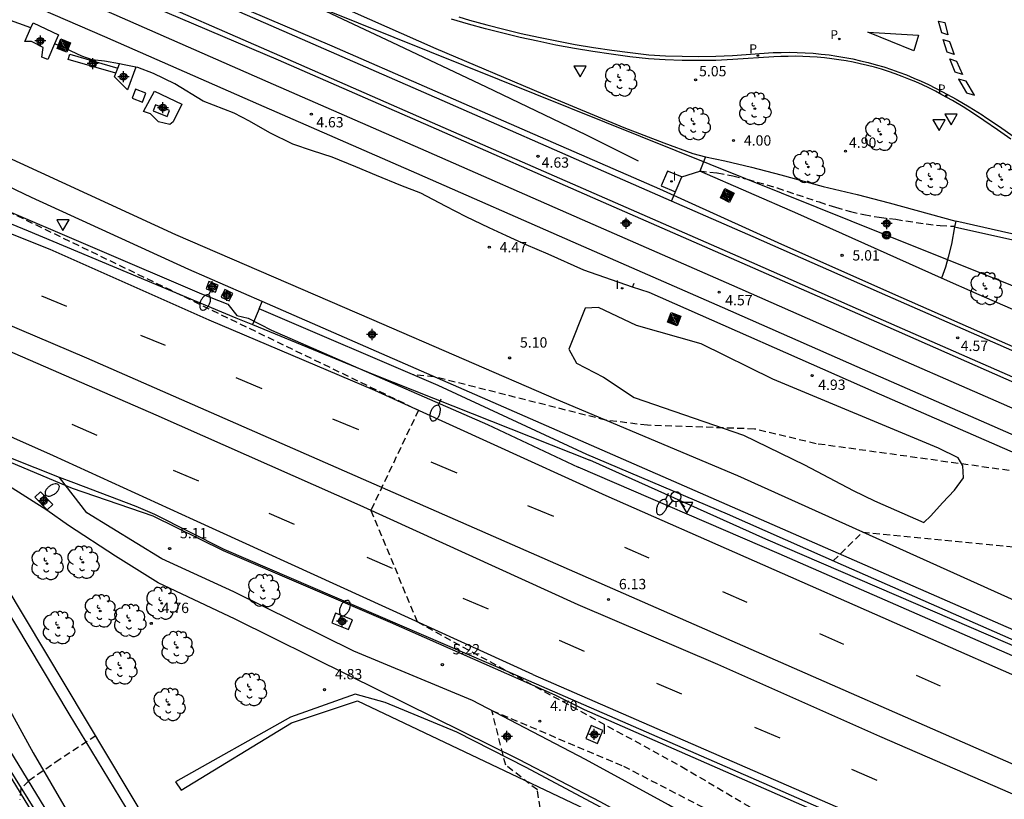
# Model space of a CAD drawing. Units: metres. Extents: x 583794 to 584145, y 4795040 to 4795291.
# Drawn here: x 583937 to 584009, y 4795147 to 4795204 of the extents above; entities that cross this region are included whole.
import ezdxf

# ---------------------------------------------------------------- set-up
doc = ezdxf.new("R2010")
doc.units = ezdxf.units.M
doc.header["$MEASUREMENT"] = 0
doc.linetypes.add('TRAZOS_NORMALES', pattern=[0.75, 0.5, -0.25])
for name, color, linetype in [('020107', 3, 'Continuous'), ('020194', 31, 'TRAZOS_NORMALES'), ('020195', 30, 'TRAZOS_NORMALES'), ('020204', 9, 'Continuous'), ('020308', 9, 'Continuous'), ('060102', 9, 'Continuous'), ('060108', 9, 'Continuous'), ('060111', 9, 'Continuous'), ('060113', 4, 'Continuous'), ('060119', 9, 'Continuous'), ('060121', 9, 'Continuous'), ('060124', 9, 'Continuous'), ('060125', 1, 'Continuous'), ('060130', 9, 'Continuous'), ('070101', 9, 'Continuous'), ('070104', 3, 'Continuous'), ('070105', 6, 'Continuous'), ('070108', 9, 'Continuous'), ('090217', 9, 'Continuous'), ('090218', 9, 'Continuous'), ('100106', 63, 'Continuous'), ('100107', 3, 'Continuous'), ('100116', 71, 'Continuous'), ('100118', 9, 'Continuous'), ('100202', 3, 'Continuous'), ('210203', 4, 'Continuous'), ('210205', 4, 'Continuous'), ('210303', 4, 'Continuous'), ('210305', 4, 'Continuous'), ('220101', 1, 'Continuous'), ('220104', 9, 'Continuous'), ('250202', 9, 'Continuous'), ('260101', 9, 'Continuous'), ('260204', 9, 'Continuous'), ('260205', 9, 'Continuous'), ('270104', 9, 'Continuous'), ('270204', 9, 'Continuous'), ('270304', 9, 'Continuous'), ('Centroides', 1, 'Continuous')]:
    doc.layers.add(name, color=color, linetype=linetype)
doc.layers.add('060118', color=9, linetype='Continuous', lineweight=30)
doc.styles.add('ARIAL', font='arial.ttf', dxfattribs={"height": 1})
doc.styles.add('ROMANS', font='romans__.ttf', dxfattribs={"height": 1})

# ---------------------------------------------------------------- blocks, each defined once
blk = doc.blocks.new('Centroide')
for points in [[(0.402, 0), (-0.402, 0)], [(0, -0.402), (0, 0.402)]]:
    blk.add_lwpolyline(points)
for radius in [0.256, 0.159]:
    blk.add_circle((0, 0), radius)
blk = doc.blocks.new('COLTEN')
for p, q in [((-0.375, -0.375), (-0.375, 0.375)), ((-0.375, 0.375), (0.375, 0.375)), ((-0.305, -0.305), (-0.305, 0.305)), ((-0.305, 0.305), (0.305, 0.305)), ((-0.23, -0.23), (-0.23, 0.23)), ((-0.23, 0.23), (0.23, 0.23)), ((-0.145, -0.145), (-0.145, 0.145)), ((-0.145, 0.145), (0.145, 0.145)), ((-0.065, 0.065), (0.065, 0.065)), ((-0.065, -0.065), (-0.065, 0.065)), ((0.065, 0.065), (0.065, -0.065)), ((0.145, 0.145), (0.145, -0.145)), ((0.23, 0.23), (0.23, -0.23)), ((0.305, 0.305), (0.305, -0.305)), ((0.375, 0.375), (0.375, -0.375)), ((0.375, -0.375), (-0.375, -0.375)), ((0.305, -0.305), (-0.305, -0.305)), ((0.23, -0.23), (-0.23, -0.23)), ((0.145, -0.145), (-0.145, -0.145)), ((0.065, -0.065), (-0.065, -0.065))]:
    blk.add_line(p, q)
blk = doc.blocks.new('SEMAFO')
for p, q in [((-0.24, -0.29), (-0.625, -0.75)), ((0.005, -0.375), (0.005, -0.74)), ((0.24, -0.29), (0.625, -0.75))]:
    blk.add_line(p, q)
blk.add_circle((0, 0), 0.375)
blk = doc.blocks.new('PLUVI2')
blk.add_circle((0, 0), 0.055)
blk = doc.blocks.new('PLUVI3')
blk.add_circle((0, 0), 0.055)
blk = doc.blocks.new('SETRA')
at = {"linetype": 'Continuous'}
blk.add_lwpolyline([(0.451, 0.26), (-0.45, 0.26), (-0.001, -0.52)], close=True, dxfattribs=at)
blk = doc.blocks.new('ARBOL')
blk.add_circle((0, 0), 0.0587)
for centre, radius, start, end in [((-0.564, 0.381), 0.532, 92.28, 254.58), ((-0.28, 0.855), 0.3, 359.28777, 173.60777), ((0.097, 0.97), 0.21, 23.15651, 160.46651), ((0.438, 0.881), 0.24, 301.57804, 139.32804), ((0.656, 0.288), 0.443, 319.85562, 114.76562), ((-0.091, 0.321), 0.12, 119.14, 310.56), ((0.819, -0.249), 0.383, 235.52754, 62.02753), ((-0.556, -0.339), 0.555, 142.64, 266.54), ((-0.039, -0.384), 0.21, 189.64, 323.88), ((0.299, -0.624), 0.532, 224.67, 0.24), ((-0.301, -0.676), 0.45, 213.78, 295.32)]:
    blk.add_arc(centre, radius, start, end)
blk = doc.blocks.new('COTAPU')
blk.add_circle((0, 0), 0.075)
blk = doc.blocks.new('REIND')
blk.add_circle((0, 0), 0.055)
blk = doc.blocks.new('POSTEM')
for radius in [0.29, 0.21, 0.12]:
    blk.add_circle((0, 0), radius)
blk = doc.blocks.new('FAREDI')
blk.add_line((0, 0), (0.5, 0))
blk.add_lwpolyline([(0.5, 0, 0.159986), (0.538, -0.117, 0.106322), (0.675, -0.238, 0.071006), (0.858, -0.309, 0.057309), (1.099, -0.337, 0.057309), (1.339, -0.309, 0.071006), (1.522, -0.238, 0.106322), (1.659, -0.117, 0.159986), (1.697, 0, 0.159986), (1.659, 0.117, 0.106322), (1.522, 0.238, 0.071006), (1.339, 0.309, 0.057309), (1.099, 0.337, 0.057309), (0.858, 0.309, 0.071006), (0.675, 0.238, 0.106322), (0.538, 0.117, 0.159986)], format="xyb", close=True)

msp = doc.modelspace()

# ---------------------------------------------------------------- linework, layer by layer
at = {"layer": '020107', "flags": 128}
msp.add_lwpolyline([(583982.864, 4795067.579), (583971.553, 4795087.932), (583962.204, 4795104.639), (583961.143, 4795106.539), (583953.326, 4795120.63), (583947.929, 4795130.473), (583945.77, 4795134.194), (583937.482, 4795147.768), (583933.139, 4795154.837), (583927.983, 4795162.91), (583925.068, 4795167.261)], dxfattribs=at)
at = {"layer": '020194'}
for points, elevation in [([(583915.043, 4795199.753), (583917.137, 4795198.487), (583921.888, 4795196.721), (583927.221, 4795194.234), (583930.552, 4795192.909), (583932.881, 4795191.84), (583936.538, 4795190.026), (583966.383, 4795175.557), (583962.922, 4795168.285), (583966.301, 4795160.183), (583985.494, 4795149.674), (583995.789, 4795143.605), (584005.711, 4795139.771), (584026.486, 4795130.706), (584052.082, 4795119.48), (584070.365, 4795111.345), (584086.786, 4795103.395), (584098.874, 4795097.793), (584113.221, 4795091.611), (584135.65, 4795081.663), (584144.122, 4795077.626)], 5.64), ([(583996.501, 4795164.617), (583998.642, 4795166.71), (584010.401, 4795165.555), (584016.455, 4795164.162), (584020.74, 4795163.374), (584025.817, 4795161.655), (584030.568, 4795159.703), (584039.56, 4795154.029), (584047.06, 4795149.75), (584053.908, 4795146.17), (584061.175, 4795142.916), (584061.919, 4795142.566)], 4.14), ([(583942.948, 4795151.919), (583940.337, 4795150.205), (583938.058, 4795148.631), (583937.515, 4795148.066), (583937.429, 4795147.296)], 10.64)]:
    msp.add_lwpolyline(points, dxfattribs=dict(at, elevation=elevation))
at = {"layer": '020195', "elevation": 4.64}
for points in [[(583986.797, 4795192.941), (583988.082, 4795192.794), (583989.214, 4795192.589), (583990.253, 4795192.348), (583992.42, 4795191.709), (583995.474, 4795190.686), (583996.677, 4795190.31), (583997.759, 4795189.994), (583998.736, 4795189.777), (583999.84, 4795189.575), (584001.044, 4795189.426), (584003.258, 4795189.091), (584004.263, 4795188.966), (584005.328, 4795188.926)], [(584015.223, 4795170.357), (583995.254, 4795173.128), (583990.783, 4795174.196), (583983.013, 4795174.469), (583979.962, 4795174.839), (583967.528, 4795177.99), (583966.003, 4795178.125)], [(583975.03, 4795141.386), (583975.355, 4795142.76), (583975.212, 4795146.671), (583975.016, 4795147.981), (583972.714, 4795149.786), (583971.718, 4795153.753), (583981.267, 4795149.709), (583995.755, 4795142.223), (584010.568, 4795135.669), (584032.88, 4795126.419), (584049.789, 4795119.168), (584052.729, 4795116.982), (584053.102, 4795117.239), (584053.824, 4795117.076), (584055.799, 4795116.404), (584055.927, 4795115.487), (584080.08, 4795104.982), (584090.677, 4795099.844), (584102.649, 4795094.289), (584113.782, 4795089.408), (584125.264, 4795083.852), (584137.073, 4795078.669), (584143.594, 4795075.624), (584144.122, 4795075.371)]]:
    msp.add_lwpolyline(points, dxfattribs=at)
at = {"layer": '060102', "flags": 128}
for points in [[(583916.524, 4795197.458), (583938.039, 4795188.601), (583953.112, 4795182.281), (583954.321, 4795181.786)], [(583954.321, 4795181.786), (583963.15, 4795178.168), (583978.815, 4795171.924)], [(583940.323, 4795170.68), (583931.561, 4795174.143)], [(584144.123, 4795099.366), (584137.847, 4795102.189), (584131.162, 4795105.145), (584122.505, 4795108.955), (584113.245, 4795112.856), (584099.969, 4795118.699), (584086.182, 4795124.818), (584068.706, 4795132.322), (584055.894, 4795138.049), (584044.591, 4795143.13), (584033.102, 4795148.141), (584021.706, 4795153.105), (584009.173, 4795158.624), (583991.604, 4795166.197), (583978.815, 4795171.924)], [(583973.072, 4795156.495), (583952.262, 4795165.443), (583947.235, 4795167.976), (583945.884, 4795168.58), (583941.343, 4795170.277), (583940.323, 4795170.68)], [(584144.122, 4795081.173), (584124.213, 4795090.246), (584107.734, 4795097.45), (584043.606, 4795125.645), (584026.547, 4795133.08), (584005.426, 4795142.317), (583991.872, 4795148.274), (583973.072, 4795156.495)]]:
    msp.add_lwpolyline(points, dxfattribs=at)
at = {"layer": '060108', "flags": 128}
msp.add_lwpolyline([(584009.41, 4795195.239), (584008.427, 4795195.935), (584007.43, 4795196.609), (584006.694, 4795197.114), (584005.941, 4795197.594), (584005.172, 4795198.048), (584004.389, 4795198.476), (584003.923, 4795198.727), (584003.45, 4795198.966), (584002.973, 4795199.195), (584002.489, 4795199.412), (584002.001, 4795199.617), (584001.509, 4795199.811), (584001.011, 4795199.993), (584000.51, 4795200.163), (584000.005, 4795200.321), (583999.496, 4795200.468), (583998.983, 4795200.602), (583998.468, 4795200.724), (583997.952, 4795200.833), (583997.433, 4795200.931), (583996.912, 4795201.016), (583996.39, 4795201.088), (583995.866, 4795201.148), (583995.34, 4795201.196), (583994.814, 4795201.232), (583994.287, 4795201.255), (583993.759, 4795201.265), (583993.231, 4795201.263), (583992.704, 4795201.249), (583992.177, 4795201.222), (583989.2, 4795201.024), (583987.975, 4795200.974), (583986.75, 4795200.956), (583985.524, 4795200.968), (583984.299, 4795201.011), (583983.076, 4795201.085), (583981.728, 4795201.238), (583980.383, 4795201.414), (583979.041, 4795201.614), (583977.702, 4795201.838), (583976.368, 4795202.086), (583975.039, 4795202.357), (583973.774, 4795202.638), (583972.514, 4795202.94), (583971.26, 4795203.264), (583970.011, 4795203.609), (583968.768, 4795203.974)], dxfattribs=at)
at = {"layer": '060111', "flags": 128}
for points in [[(583992.361, 4795069.032), (583988.118, 4795076.086), (583984.296, 4795082.718), (583980.783, 4795088.765), (583978.195, 4795092.886), (583973.257, 4795101.099), (583969.479, 4795107.138), (583965.539, 4795113.486), (583961.771, 4795119.781), (583959.402, 4795123.791), (583956.579, 4795128.414), (583950.893, 4795137.24), (583941.024, 4795153.504), (583927.499, 4795176.103)], [(584002.086, 4795040.166), (583997.286, 4795049.676), (583989.466, 4795062.865), (583986.406, 4795068.121), (583981.618, 4795076.355), (583967.931, 4795099.42), (583957.151, 4795117.296), (583936.696, 4795150.867), (583925.786, 4795168.203)]]:
    msp.add_lwpolyline(points, dxfattribs=at)
at = {"layer": '060113', "flags": 128}
for points in [[(583969.301, 4795204.13), (583970.093, 4795203.897), (583971.337, 4795203.554), (583972.587, 4795203.231), (583973.842, 4795202.93), (583975.102, 4795202.65), (583976.426, 4795202.38), (583977.755, 4795202.134), (583979.087, 4795201.91), (583980.424, 4795201.711), (583981.764, 4795201.535), (583983.102, 4795201.384), (583984.314, 4795201.311), (583985.531, 4795201.268), (583986.749, 4795201.256), (583987.967, 4795201.274), (583989.188, 4795201.324), (583992.132, 4795201.537), (583992.714, 4795201.555), (583993.295, 4795201.559), (583993.877, 4795201.548), (583994.459, 4795201.523), (583995.039, 4795201.484), (583995.619, 4795201.43), (583996.196, 4795201.362), (583996.773, 4795201.28), (583997.346, 4795201.183), (583997.918, 4795201.073), (583998.486, 4795200.948), (583999.051, 4795200.809), (583999.612, 4795200.657), (584000.17, 4795200.49), (584000.723, 4795200.31), (584001.272, 4795200.117), (584001.815, 4795199.909), (584002.354, 4795199.689), (584002.887, 4795199.455), (584003.413, 4795199.208), (584003.934, 4795198.949), (584004.448, 4795198.676), (584005.425, 4795198.157), (584006.382, 4795197.603), (584007.318, 4795197.014), (584007.582, 4795196.832), (584008.581, 4795196.157), (584009.568, 4795195.458)], [(584019.693, 4795161.667), (584015.599, 4795160.815), (584015.623, 4795160.421), (584012.623, 4795160.4), (583989.563, 4795170.807), (583976.407, 4795176.332), (583962.985, 4795182.156), (583948.772, 4795188.291), (583934.069, 4795195.043), (583923.903, 4795199.729), (583916.708, 4795202.452)], [(583955.034, 4795183.451), (583949.704, 4795185.78), (583938.271, 4795191.013), (583928.039, 4795195.894), (583920.169, 4795199.182)], [(583954.806, 4795182.918), (583955.034, 4795183.451)], [(584019.693, 4795161.667), (584018.7, 4795159.323), (584012.326, 4795158.412), (583955.034, 4795183.451)], [(583939.402, 4795168.296), (583932.539, 4795172.626)], [(583942.305, 4795168.111), (583940.323, 4795170.68)], [(584004.378, 4795129.307), (584002.472, 4795131.622), (583999.068, 4795134.584), (583995.262, 4795137.552), (583988.817, 4795141.865), (583983.877, 4795144.738), (583979.619, 4795147.104), (583973.68, 4795150.185), (583961.363, 4795156.278), (583953.077, 4795160.39), (583947.483, 4795163.023), (583944.371, 4795164.966), (583940.958, 4795167.185), (583939.402, 4795168.296)], [(584005.065, 4795130.969), (584004.02, 4795131.778), (584002.74, 4795134.257), (584000.115, 4795136.757), (583991.987, 4795142.504), (583984.542, 4795146.91), (583978.518, 4795150.202), (583970.316, 4795154.485), (583961.683, 4795158.052), (583952.984, 4795162.373), (583947.749, 4795164.756), (583942.305, 4795168.111)]]:
    msp.add_lwpolyline(points, dxfattribs=at)
at = {"layer": '060118', "flags": 128}
for points in [[(583890.821, 4795232.115), (583904.538, 4795226.415), (583912.979, 4795222.805), (583926.145, 4795216.972), (583935.153, 4795212.903), (583945.93, 4795208.088), (583960.08, 4795202.03), (583974.272, 4795195.831), (583983.88, 4795191.634), (583992.486, 4795187.748), (584000.582, 4795184.125), (584009.991, 4795180), (584019.268, 4795175.938), (584027.283, 4795172.448), (584037.648, 4795167.902), (584038.9, 4795167.353)], [(583984.758, 4795190.742), (583979.84, 4795192.895), (583968.481, 4795197.878), (583957.011, 4795202.893), (583945.81, 4795207.813), (583934.868, 4795212.566), (583924.022, 4795217.303), (583915.242, 4795221.158), (583903.519, 4795226.294), (583891.056, 4795231.75)], [(584074.569, 4795149.511), (584071.527, 4795150.829), (584061.898, 4795155.064), (584055.325, 4795157.935), (584050.959, 4795159.846), (584046.642, 4795161.723), (584036.825, 4795166.024), (584026.462, 4795170.57), (584018.448, 4795174.059), (584009.169, 4795178.122), (583999.758, 4795182.248), (583989.976, 4795186.547), (583979.138, 4795191.292), (583967.779, 4795196.275), (583956.309, 4795201.29), (583945.11, 4795206.209), (583934.169, 4795210.962), (583923.32, 4795215.7), (583914.539, 4795219.556), (583902.817, 4795224.691), (583892.764, 4795229.093)], [(583893.06, 4795228.633), (583904.908, 4795223.271), (583913.254, 4795219.583), (583923.447, 4795215.123), (583930.885, 4795211.865), (583939.862, 4795207.994), (583956.188, 4795201.015), (583967.659, 4795196), (583979.017, 4795191.017), (583989.855, 4795186.273), (583999.637, 4795181.973), (584009.048, 4795177.847), (584018.328, 4795173.784), (584026.342, 4795170.295), (584036.705, 4795165.749), (584037.996, 4795165.184)], [(584073.745, 4795147.602), (584070.7, 4795148.921), (584061.068, 4795153.157), (584054.497, 4795156.027), (584050.13, 4795157.939), (584045.81, 4795159.817), (584035.99, 4795164.12), (584025.63, 4795168.664), (584017.616, 4795172.153), (584008.334, 4795176.217), (583998.922, 4795180.343), (583989.14, 4795184.643), (583978.303, 4795189.387), (583966.945, 4795194.37), (583955.474, 4795199.385), (583944.277, 4795204.303), (583933.339, 4795209.055), (583922.486, 4795213.796), (583913.704, 4795217.651), (583901.983, 4795222.786), (583894.797, 4795225.932)], [(583896.506, 4795223.273), (583901.281, 4795221.183), (583913.001, 4795216.049), (583921.784, 4795212.193), (583932.64, 4795207.451), (583943.576, 4795202.7), (583954.771, 4795197.782), (583966.243, 4795192.767), (583977.6, 4795187.784), (583988.437, 4795183.04), (583998.218, 4795178.741), (584007.632, 4795174.614), (584016.915, 4795170.549), (584024.929, 4795167.061), (584035.288, 4795162.517), (584045.11, 4795158.213), (584049.432, 4795156.334), (584053.796, 4795154.424), (584060.366, 4795151.554), (584070, 4795147.317), (584073.051, 4795145.995)], [(584075.263, 4795151.118), (584072.228, 4795152.433), (584062.601, 4795156.667), (584056.027, 4795159.538), (584051.657, 4795161.451), (584047.342, 4795163.327), (584037.528, 4795167.627), (584027.163, 4795172.173), (584019.148, 4795175.663), (584009.871, 4795179.725), (584000.461, 4795183.85), (583990.679, 4795188.15), (583984.758, 4795190.742)]]:
    msp.add_lwpolyline(points, dxfattribs=at)
at = {"layer": '060119', "flags": 128}
for points in [[(583952.72, 4795208.33), (583954.73, 4795207.469), (583961.577, 4795204.52), (583967.635, 4795201.834), (583975.406, 4795198.551), (583981.307, 4795196.102), (583984.194, 4795194.98), (583986.308, 4795194.208), (583987.224, 4795193.969)], [(583954.016, 4795182.257), (583955.714, 4795181.382), (583971.389, 4795174.526), (583977.972, 4795171.428)], [(583931.717, 4795173.901), (583941.242, 4795169.909), (583947.096, 4795167.892), (583952.187, 4795165.364), (583964.316, 4795160.157), (583976.285, 4795154.88), (583978.421, 4795153.823)], [(584144.123, 4795098.737), (584143.262, 4795099.133), (584132.145, 4795104.028), (584121.793, 4795108.647), (584113.113, 4795112.248), (584070.854, 4795130.815), (584024.739, 4795151.062), (583992.571, 4795165.125), (583977.972, 4795171.428)], [(583978.421, 4795153.823), (584005.839, 4795141.795), (584024.941, 4795133.459), (584041.28, 4795126.254), (584054.185, 4795120.643), (584070.014, 4795113.646), (584086.771, 4795106.211), (584104.225, 4795098.567), (584121.075, 4795091.155), (584135.372, 4795084.735), (584144.122, 4795080.594)]]:
    msp.add_lwpolyline(points, dxfattribs=at)
at = {"layer": '060121', "flags": 128}
for points in [[(583951.644, 4795184.124), (583951.83, 4795184.648), (583951.166, 4795184.915), (583950.957, 4795184.368), (583951.644, 4795184.124)], [(583952.637, 4795183.504), (583952.892, 4795184.051), (583952.313, 4795184.322), (583952.057, 4795183.774), (583952.637, 4795183.504)], [(583939.409, 4795168.329), (583939.816, 4795168.725), (583938.932, 4795169.633), (583938.525, 4795169.237), (583939.409, 4795168.329)], [(583961.301, 4795159.638), (583961.58, 4795160.337), (583960.367, 4795160.821), (583960.089, 4795160.122), (583961.301, 4795159.638)], [(583979.377, 4795151.359), (583979.769, 4795152.31), (583978.92, 4795152.66), (583978.528, 4795151.709), (583979.377, 4795151.359)]]:
    msp.add_lwpolyline(points, dxfattribs=at)
at = {"layer": '060124', "flags": 128}
for points in [[(583937.789, 4795202.353), (583938.23, 4795203.335)], [(583938.23, 4795203.335), (583938.396, 4795203.704), (583940.241, 4795202.824), (583939.957, 4795202.177)], [(583939.957, 4795202.177), (583939.463, 4795201.046), (583939.029, 4795201.216), (583939.134, 4795201.908), (583938.267, 4795202.33), (583937.789, 4795202.353)], [(583944.411, 4795200.034), (583940.95, 4795201.042), (583941.061, 4795201.416), (583944.548, 4795200.404)], [(583945.855, 4795200.488), (583945.249, 4795198.843), (583944.317, 4795199.78), (583944.411, 4795200.034)], [(583944.411, 4795200.034), (583944.548, 4795200.404)], [(583944.548, 4795200.404), (583944.665, 4795200.717)], [(583981.93, 4795184.502), (583982.054, 4795184.778)]]:
    msp.add_lwpolyline(points, dxfattribs=at)
at = {"layer": '060125', "flags": 128}
msp.add_lwpolyline([(583948.263, 4795143.031), (583936.303, 4795163.032)], dxfattribs=at)
at = {"layer": '060130', "flags": 128}
for points in [[(583987.224, 4795193.969), (583986.826, 4795192.928)], [(583987.224, 4795193.969), (583988.62, 4795193.682), (583990.567, 4795193.214), (583992.687, 4795192.659), (583995.761, 4795191.818), (583998.234, 4795191.233), (584000.568, 4795190.614), (584005.408, 4795189.281)], [(584038.184, 4795157.718), (584038.962, 4795159.717), (584038.819, 4795159.782), (584027.333, 4795164.817), (584014.293, 4795170.431), (583999.48, 4795176.904), (583983.138, 4795184.105), (583981.93, 4795184.502)]]:
    msp.add_lwpolyline(points, dxfattribs=at)
at = {"layer": '070101', "flags": 128}
msp.add_lwpolyline([(583918.539, 4795198.002), (583919.82, 4795197.118), (583935.266, 4795190.569), (583950.615, 4795184.024), (583952.548, 4795183.257), (583953.201, 4795182.443), (583954.016, 4795182.257)], dxfattribs=at)
at = {"layer": '070104', "flags": 128}
for points in [[(583938.23, 4795203.335), (583935.601, 4795204.272), (583932.396, 4795205.702), (583928.993, 4795207.367), (583926.802, 4795208.359), (583924.774, 4795209.292), (583922.37, 4795210.27), (583919.621, 4795211.301), (583915.285, 4795213.285), (583911.889, 4795214.965), (583907.288, 4795217.141), (583906.134, 4795217.623), (583905.045, 4795217.979), (583904.667, 4795218.102)], [(583944.665, 4795200.717), (583943.584, 4795200.916), (583942.686, 4795201.021), (583941.936, 4795201.288), (583941.165, 4795201.636), (583940.525, 4795201.962), (583939.957, 4795202.177)], [(583945.855, 4795200.488), (583945.004, 4795200.654), (583944.665, 4795200.717)], [(583981.93, 4795184.502), (583978.395, 4795185.726), (583975.801, 4795186.888), (583974.199, 4795187.577), (583972.78, 4795188.221), (583971.509, 4795188.813), (583969.848, 4795189.605), (583968.341, 4795190.39), (583966.541, 4795191.322), (583965.1, 4795191.893), (583963.328, 4795192.611), (583961.821, 4795193.248), (583960.123, 4795193.945), (583958.674, 4795194.39), (583957.248, 4795194.895), (583955.594, 4795195.709), (583954.117, 4795196.559), (583952.993, 4795197.136), (583950.751, 4795198.004), (583948.694, 4795199.275), (583947.136, 4795200.008), (583945.997, 4795200.46), (583945.855, 4795200.488)], [(584005.32, 4795188.891), (584005.092, 4795187.615), (584004.852, 4795186.685), (584004.648, 4795185.94), (584004.367, 4795185.163)]]:
    msp.add_lwpolyline(points, dxfattribs=at)
at = {"layer": '070105', "flags": 128}
for points in [[(584005.408, 4795189.281), (584005.32, 4795188.891)], [(584005.32, 4795188.891), (584013.988, 4795186.945), (584019.994, 4795185.404), (584024.161, 4795184.369), (584026.86, 4795183.668)], [(584030.575, 4795182.706), (584030.135, 4795183.045), (584029.369, 4795183.406), (584027.636, 4795183.88), (584024.259, 4795184.757), (584020.092, 4795185.792), (584014.082, 4795187.334), (584005.408, 4795189.281)], [(583954.806, 4795182.918), (583954.321, 4795181.786)], [(584144.123, 4795099.824), (584140.552, 4795101.452), (584125.234, 4795108.357), (584112.585, 4795113.806), (584102.628, 4795118.124), (584088.47, 4795124.405), (584077.237, 4795129.231), (584062.383, 4795135.72), (584048.294, 4795141.885), (584034.601, 4795147.981), (584024.156, 4795152.623), (584010.416, 4795158.487), (583997.256, 4795164.283), (583988.831, 4795168.001), (583978.619, 4795172.342), (583967.803, 4795177.354), (583954.806, 4795182.918)]]:
    msp.add_lwpolyline(points, dxfattribs=at)
at = {"layer": '070108', "flags": 128}
msp.add_lwpolyline([(583952.59, 4795207.93), (583958.056, 4795205.296), (583964.438, 4795202.293), (583971.292, 4795199.044), (583978.51, 4795195.588), (583982.334, 4795193.666)], dxfattribs=at)
at = {"layer": '100106', "color": 63, "flags": 128}
for points in [[(583904.894, 4795205.791), (583908.358, 4795201.932), (583910.127, 4795199.839), (583911.584, 4795197.61), (583913.872, 4795193.629), (583916.386, 4795189.66), (583917.506, 4795187.806), (583918.538, 4795185.791), (583919.482, 4795183.501), (583921.06, 4795180.035), (583922.254, 4795177.807), (583923.548, 4795175.653), (583928.089, 4795168.378), (583929.508, 4795166.137), (583932.322, 4795161.841), (583934.883, 4795156.947), (583936.6, 4795153.954), (583938.404, 4795150.687), (583942.26, 4795144.064)], [(584003.088, 4795167.407), (584003.597, 4795167.881), (584004.438, 4795168.838), (584005.311, 4795169.754), (584005.959, 4795170.663), (584005.921, 4795171.526), (584005.576, 4795172.107), (584004.135, 4795172.796), (583992.108, 4795177.818), (583986.916, 4795180.38), (583982.204, 4795181.706), (583979.459, 4795183.028), (583978.476, 4795182.974), (583977.307, 4795179.987), (583977.868, 4795178.97), (583979.808, 4795177.965), (583982.053, 4795176.476), (583989.985, 4795173.738), (583994.42, 4795171.597), (583997.952, 4795169.726), (583999.49, 4795168.98), (584003.088, 4795167.407)]]:
    msp.add_lwpolyline(points, dxfattribs=at)
at = {"layer": '100107', "flags": 128}
msp.add_lwpolyline([(584010.473, 4795126.55), (584007.851, 4795127.403), (584004.393, 4795128.603), (584000.092, 4795133.237), (583994.705, 4795137.571), (583987.668, 4795142.185), (583980.689, 4795146.151), (583974.192, 4795149.604), (583969.167, 4795152.178), (583963.953, 4795154.33), (583961.795, 4795154.929), (583957.081, 4795153.274), (583948.741, 4795148.574), (583949.137, 4795147.972), (583957.151, 4795152.857), (583961.949, 4795154.466), (583979.432, 4795146.146), (583989.553, 4795140.162), (583995.828, 4795136.146), (584003.3, 4795129.144), (584004.368, 4795128.056), (584012.258, 4795125.381)], dxfattribs=at)
at = {"layer": '100116', "flags": 128}
for points in [[(583984.758, 4795190.742), (583985.499, 4795192.505), (583986.826, 4795192.928)], [(584004.367, 4795185.163), (583993.942, 4795189.836), (583986.826, 4795192.928)], [(584048.462, 4795166.727), (584046.229, 4795167.563), (584045.996, 4795167.051), (584039.778, 4795169.734), (584036.352, 4795171.3), (584019.255, 4795178.636), (584007.1, 4795183.939), (584004.367, 4795185.163)]]:
    msp.add_lwpolyline(points, dxfattribs=at)
at = {"layer": '100118', "flags": 128}
msp.add_lwpolyline([(583946.422, 4795197.25), (583947.206, 4795198.735), (583949.197, 4795197.794), (583948.568, 4795196.501), (583948.325, 4795196.31), (583947.508, 4795196.519), (583946.922, 4795197.087), (583946.422, 4795197.25)], dxfattribs=at)
at = {"layer": '220101', "flags": 128}
for points in [[(583945.578, 4795198.231), (583946.345, 4795197.941), (583946.588, 4795198.582), (583945.821, 4795198.872), (583945.578, 4795198.231)], [(583947.107, 4795197.307), (583948.119, 4795196.886), (583948.305, 4795197.333), (583947.293, 4795197.754), (583947.107, 4795197.307)]]:
    msp.add_lwpolyline(points, dxfattribs=at)
at = {"layer": '220104', "flags": 128}
for points in [[(583924.324, 4795220.475), (583944.291, 4795210.916), (583954.363, 4795206.807), (584000.376, 4795188.287), (584045.393, 4795170.231)], [(583927.162, 4795164.847), (583933.27, 4795154.909), (583948.373, 4795130.703), (583961.998, 4795106.82), (583976.827, 4795082.606), (583984.725, 4795067.863)]]:
    msp.add_lwpolyline(points, dxfattribs=at)
at = {"layer": '260101', "flags": 128}
for points in [[(584004.159, 4795203.828), (584004.599, 4795203.711), (584004.822, 4795202.825), (584004.38, 4795202.979), (584004.159, 4795203.828)], [(583999.008, 4795203.03), (584002.699, 4795202.808), (584002.364, 4795201.659), (583999.008, 4795203.03)], [(584004.496, 4795202.496), (584004.955, 4795202.348), (584005.273, 4795201.401), (584004.78, 4795201.559), (584004.496, 4795202.496)], [(584004.96, 4795201.071), (584005.458, 4795200.915), (584005.891, 4795199.948), (584005.36, 4795200.111), (584004.96, 4795201.071)], [(584005.608, 4795199.598), (584006.186, 4795198.617), (584006.773, 4795198.438), (584006.154, 4795199.452), (584005.608, 4795199.598)], [(583980.022, 4795169.339), (583963.207, 4795177.005), (583951.17, 4795182.1), (583939.63, 4795187.243), (583930.816, 4795190.751), (583924.74, 4795193.321), (583920.734, 4795194.948), (583917.323, 4795196.219)], [(584064.11, 4795125.841), (584055.908, 4795129.509), (583942.29, 4795179.331), (583922.882, 4795187.599)], [(583977.968, 4795161.434), (583962.154, 4795168.634), (583947.323, 4795175.213), (583933.177, 4795181.34), (583924.235, 4795185.502)], [(583938.997, 4795183.878), (583940.813, 4795183.111)], [(583946.185, 4795181.017), (583947.978, 4795180.296)], [(583955.037, 4795177.114), (583953.15, 4795177.904)], [(583974.688, 4795156.355), (583950.032, 4795167.607), (583939.877, 4795172.256), (583934.101, 4795174.813), (583929.916, 4795176.694)], [(583943.058, 4795173.731), (583941.225, 4795174.516)], [(583962.045, 4795174.126), (583960.159, 4795174.916)], [(583969.194, 4795170.998), (583967.307, 4795171.788)], [(583950.434, 4795170.404), (583948.6, 4795171.189)], [(584144.123, 4795097.258), (584134.261, 4795101.71), (584103.852, 4795115.043), (584046.162, 4795140.301), (584012.331, 4795155.118), (583980.022, 4795169.339)], [(583957.367, 4795167.271), (583955.534, 4795168.056)], [(583976.202, 4795167.839), (583974.315, 4795168.629)], [(583981.351, 4795165.624), (583983.104, 4795164.85)], [(583964.483, 4795164.072), (583962.65, 4795164.857)], [(583988.468, 4795162.388), (583990.22, 4795161.615)], [(583971.466, 4795161.109), (583969.633, 4795161.894)], [(584144.123, 4795088.442), (584128.042, 4795095.654), (584116.236, 4795100.88), (584096.117, 4795109.729), (584084.981, 4795114.645), (584074.968, 4795119.046), (584059.441, 4795125.954), (584048.718, 4795130.454), (584034.553, 4795136.81), (584023.227, 4795141.75), (584010.094, 4795147.431), (583999.884, 4795151.861), (583988.126, 4795157.085), (583977.968, 4795161.434)], [(583978.445, 4795158.046), (583976.612, 4795158.831)], [(583995.493, 4795159.349), (583997.245, 4795158.575)], [(583974.688, 4795156.355), (584014.664, 4795138.959), (584043.919, 4795126.179), (584082.701, 4795109.059), (584118.315, 4795093.388), (584139.258, 4795084.219), (584144.122, 4795081.983)], [(584002.516, 4795156.31), (584004.269, 4795155.537)], [(583985.517, 4795154.938), (583983.683, 4795155.723)], [(583992.646, 4795151.733), (583990.813, 4795152.518)], [(583999.691, 4795148.674), (583997.858, 4795149.459)]]:
    msp.add_lwpolyline(points, dxfattribs=at)
at = {"layer": '270104', "flags": 128}
for points in [[(583984.473, 4795192.936), (583984.016, 4795191.85), (583985.042, 4795191.419), (583985.052, 4795191.443)], [(583985.499, 4795192.505), (583984.473, 4795192.936)]]:
    msp.add_lwpolyline(points, dxfattribs=at)

# ---------------------------------------------------------------- block references
at = {"layer": '020204'}
for p in [(583986.508, 4795199.563, 5.046), (583997.396, 4795194.371, 4.898)]:
    msp.add_blockref('COTAPU', p, dxfattribs=at)
at = {"layer": '020204', "rotation": 359.9987685839998}
for p in [(583958.602, 4795197.058, 4.626), (583989.262, 4795195.153, 3.997), (583975.062, 4795194.006, 4.629), (583971.527, 4795187.401, 4.473), (583997.143, 4795186.809, 5.013), (583988.215, 4795184.13, 4.565), (584005.539, 4795180.815, 4.571), (583973.001, 4795179.359, 5.102), (583994.969, 4795178.074, 4.93), (583948.31, 4795165.509, 5.112), (583980.187, 4795161.81, 6.131), (583946.977, 4795160.08, 4.76), (583968.115, 4795157.08, 5.219), (583959.562, 4795155.267, 4.832), (583975.192, 4795152.976, 4.697)]:
    msp.add_blockref('COTAPU', p, dxfattribs=at)
at = {"layer": '090217', "rotation": 359.9987685839998}
msp.add_blockref('POSTEM', (584000.376, 4795188.287), dxfattribs=at)
at = {"layer": '090218'}
for p, rotation in [((583940.621, 4795202.042), 248.7415686058013), ((583988.805, 4795191.155), 64.05286859154484), ((583984.958, 4795182.168), 248.8005685886759)]:
    msp.add_blockref('COLTEN', p, dxfattribs=dict(at, rotation=rotation))
at = {"layer": '100202'}
for p in [(583981.045, 4795199.535), (583990.811, 4795197.458), (583986.392, 4795196.358), (583999.942, 4795195.6), (583994.695, 4795193.231), (584003.614, 4795192.347), (584008.734, 4795192.307)]:
    msp.add_blockref('ARBOL', p, dxfattribs=at)
at = {"layer": '100202', "rotation": 359.9987685839998}
for p in [(584007.588, 4795184.396), (583939.399, 4795164.421), (583942.007, 4795164.516), (583955.135, 4795162.463), (583947.737, 4795161.54), (583943.267, 4795160.978), (583940.241, 4795159.765), (583945.409, 4795160.281), (583948.857, 4795158.328), (583944.76, 4795156.835), (583954.167, 4795155.268), (583948.255, 4795154.183)]:
    msp.add_blockref('ARBOL', p, dxfattribs=at)
at = {"layer": '210203'}
msp.add_blockref('PLUVI2', (583996.943, 4795202.524, 5.148), dxfattribs=at)
at = {"layer": '210205'}
for p in [(583991.028, 4795201.32, 5.14), (584004.721, 4795198.405)]:
    msp.add_blockref('PLUVI3', p, dxfattribs=at)
at = {"layer": '250202'}
for p, rotation in [((583951.35, 4795184.383), 245.0210734351995), ((583968.01, 4795176.367), 247.5910604964987), ((583938.905, 4795169.121), 36.42776807469044), ((583984.524, 4795169.521), 244.7954113018922), ((583960.56, 4795160.202), 64.33314732140126)]:
    msp.add_blockref('FAREDI', p, dxfattribs=dict(at, rotation=rotation))
at = {"layer": '260204', "rotation": 359.9987685839998}
msp.add_blockref('SEMAFO', (583985.068, 4795169.282), dxfattribs=at)
at = {"layer": '260205'}
for p in [(583978.118, 4795200.291), (584004.188, 4795196.386), (584005.062, 4795196.811)]:
    msp.add_blockref('SETRA', p, dxfattribs=at)
at = {"layer": '260205', "rotation": 359.9987685839998}
for p in [(583940.556, 4795189.139), (583985.862, 4795168.598)]:
    msp.add_blockref('SETRA', p, dxfattribs=at)
at = {"layer": '270204', "rotation": 359.9987685839998}
for p in [(583984.758, 4795192.178, 4.696), (583981.174, 4795184.423, 4.719), (583979.247, 4795152.056, 5.754)]:
    msp.add_blockref('REIND', p, dxfattribs=at)
at = {"layer": 'Centroides', "rotation": 359.9987685839998}
for p in [(583938.922, 4795202.382), (583942.723, 4795200.732), (583944.958, 4795199.782), (583947.819, 4795197.533), (583981.463, 4795189.144), (584000.388, 4795189.12), (583951.401, 4795184.522), (583952.476, 4795183.915), (583963.007, 4795181.06), (583939.167, 4795168.985), (583960.836, 4795160.233), (583979.15, 4795152.014), (583972.808, 4795151.865)]:
    msp.add_blockref('Centroide', p, dxfattribs=at)

# ---------------------------------------------------------------- texts
at = {"layer": '020308', "style": 'ARIAL'}
for s, p in [('5.05', (583986.758, 4795199.813)), ('4.90', (583997.646, 4795194.621))]:
    msp.add_text(s, height=0.75, dxfattribs=at).set_placement(p)
for s, p in [('4.63', (583958.956, 4795196.105)), ('4.00', (583990.012, 4795194.778)), ('4.63', (583975.328, 4795193.177)), ('4.47', (583972.277, 4795187.026)), ('5.01', (583997.893, 4795186.434)), ('4.57', (583988.657, 4795183.177)), ('5.10', (583973.751, 4795180.109)), ('4.57', (584005.761, 4795179.862)), ('4.93', (583995.411, 4795177.038)), ('5.11', (583949.06, 4795166.259)), ('6.13', (583980.937, 4795162.56)), ('4.76', (583947.727, 4795160.83)), ('5.22', (583968.865, 4795157.83)), ('4.83', (583960.312, 4795156.017)), ('4.70', (583975.942, 4795153.726))]:
    msp.add_text(s, height=0.75, rotation=359.99877, dxfattribs=at).set_placement(p)
at = {"layer": '210303', "style": 'ROMANS'}
msp.add_text('P', height=0.65, dxfattribs=at).set_placement((583996.29, 4795202.514))
at = {"layer": '210305', "style": 'ROMANS'}
for p in [(583990.404, 4795201.485), (584004.097, 4795198.57)]:
    msp.add_text('P', height=0.65, dxfattribs=at).set_placement(p)
at = {"layer": '270304', "style": 'ROMANS'}
for p in [(583984.842, 4795192.24), (583980.692, 4795184.354), (583979.747, 4795152.056)]:
    msp.add_text('I', height=0.65, rotation=359.99877, dxfattribs=at).set_placement(p)

doc.saveas('drawing.dxf')
